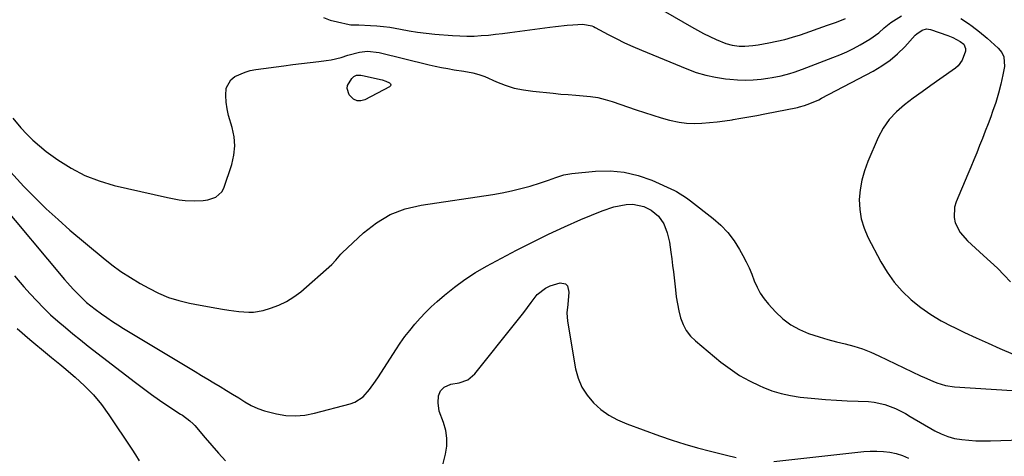
# Model space of a CAD drawing. Units: inches. Extents: x 1862609 to 1867938, y 421264 to 426580.
# Drawn here: x 1863961 to 1864348, y 426034 to 426206 of the extents above; entities that cross this region are included whole.
import ezdxf

# ---------------------------------------------------------------- set-up
doc = ezdxf.new("R2010")
doc.units = ezdxf.units.IN
doc.header["$MEASUREMENT"] = 0
doc.layers.add('7', color=7, linetype='Continuous')
doc.layers.add('8', color=7, linetype='Continuous')

msp = doc.modelspace()

# ---------------------------------------------------------------- linework, layer by layer
at = {"layer": '7', "color": 18}
for points in [[(1864197.64, 426219.06, 1816), (1864224.87, 426203.18, 1816), (1864227.24, 426201.85, 1816), (1864229.65, 426200.57, 1816), (1864232.09, 426199.37, 1816), (1864234.56, 426198.23, 1816), (1864238.36, 426196.6, 1816), (1864240.86, 426195.93, 1816), (1864243.68, 426195.58, 1816), (1864245.81, 426195.53, 1816), (1864248.99, 426195.78, 1816), (1864251.1, 426196.1, 1816), (1864255.32, 426196.84, 1816), (1864258.45, 426197.47, 1816), (1864261.56, 426198.2, 1816), (1864264.64, 426199.08, 1816), (1864267.68, 426200.05, 1816), (1864278.35, 426203.77, 1816), (1864281.9, 426205.05, 1816), (1864285.43, 426206.37, 1816)], [(1864080.29, 426206.86, 1818), (1864082.98, 426205.84, 1818), (1864085.78, 426205.06, 1818), (1864090.47, 426204.07, 1818), (1864091, 426203.98, 1818), (1864092.62, 426203.9, 1818), (1864093.71, 426203.92, 1818), (1864094.25, 426203.92, 1818), (1864098.8, 426203.73, 1818), (1864101.34, 426203.56, 1818), (1864103.87, 426203.32, 1818), (1864106.38, 426202.96, 1818), (1864110.57, 426202.21, 1818), (1864113.93, 426201.61, 1818), (1864117.29, 426201.09, 1818), (1864120.66, 426200.67, 1818), (1864124.05, 426200.33, 1818), (1864131.04, 426199.74, 1818), (1864133.85, 426199.57, 1818), (1864136.66, 426199.49, 1818), (1864139.47, 426199.55, 1818), (1864142.28, 426199.7, 1818), (1864145.09, 426199.94, 1818), (1864147.89, 426200.22, 1818), (1864150.69, 426200.54, 1818), (1864153.49, 426200.9, 1818), (1864169.22, 426203.02, 1818), (1864171.49, 426203.31, 1818), (1864176.06, 426203.79, 1818), (1864178.34, 426203.99, 1818), (1864182.19, 426204.25, 1818), (1864185.7, 426203.55, 1818), (1864186.36, 426203.26, 1818), (1864187.01, 426202.94, 1818), (1864192.13, 426200.19, 1818), (1864195.36, 426198.52, 1818), (1864198.61, 426196.92, 1818), (1864201.91, 426195.41, 1818), (1864205.25, 426193.98, 1818), (1864223.06, 426186.61, 1818), (1864226.76, 426185.27, 1818), (1864230.51, 426184.13, 1818), (1864234.34, 426183.32, 1818), (1864238.23, 426182.72, 1818), (1864239.91, 426182.53, 1818), (1864242.99, 426182.3, 1818), (1864246.08, 426182.21, 1818), (1864249.17, 426182.34, 1818), (1864252.25, 426182.63, 1818), (1864254.92, 426182.97, 1818), (1864256.66, 426183.22, 1818), (1864260.13, 426183.89, 1818), (1864263.54, 426184.78, 1818), (1864265.23, 426185.29, 1818), (1864268.56, 426186.46, 1818), (1864280.48, 426191.06, 1818), (1864283.21, 426192.18, 1818), (1864285.91, 426193.38, 1818), (1864288.56, 426194.68, 1818), (1864291.17, 426196.05, 1818), (1864295.04, 426198.25, 1818), (1864298.48, 426200.86, 1818), (1864300.67, 426202.77, 1818), (1864303.27, 426204.83, 1818), (1864307.43, 426207.54, 1818)], [(1864330.71, 426206.43, 1818), (1864333.69, 426204.42, 1818), (1864335.15, 426203.37, 1818), (1864338.01, 426201.21, 1818), (1864341.09, 426198.69, 1818), (1864342.55, 426197.43, 1818), (1864345.39, 426194.83, 1818), (1864346.81, 426193.06, 1818), (1864347.65, 426191.4, 1818), (1864347.88, 426187.63, 1818), (1864347.25, 426184.34, 1818), (1864346.45, 426180.67, 1818), (1864345.54, 426177.04, 1818), (1864344.45, 426173.45, 1818), (1864343.24, 426169.89, 1818), (1864342.48, 426167.84, 1818), (1864341.42, 426164.99, 1818), (1864340.34, 426162.14, 1818), (1864339.24, 426159.31, 1818), (1864338.13, 426156.48, 1818), (1864336.99, 426153.66, 1818), (1864335.84, 426150.84, 1818), (1864334.68, 426148.04, 1818), (1864333.49, 426145.24, 1818), (1864328.88, 426134.39, 1818), (1864328.28, 426132.35, 1818), (1864328.12, 426128.23, 1818), (1864328.57, 426126.15, 1818), (1864330.47, 426122.28, 1818), (1864333.29, 426119.03, 1818), (1864339.69, 426113.35, 1818), (1864342.43, 426110.83, 1818), (1864345.12, 426108.26, 1818), (1864347.72, 426105.61, 1818), (1864350.27, 426102.9, 1818)], [(1864104.85, 426181.83, 1822), (1864106.29, 426181.13, 1822), (1864106.61, 426180.73, 1822), (1864106.74, 426180.33, 1822), (1864106.59, 426179.94, 1822), (1864106.26, 426179.55, 1822), (1864096.6, 426174.46, 1822), (1864095, 426174.04, 1822), (1864093.5, 426174.05, 1822), (1864092.13, 426174.69, 1822), (1864090.4, 426176.39, 1822), (1864089.57, 426178.87, 1822), (1864089.8, 426180.12, 1822), (1864091.48, 426182.91, 1822), (1864092.29, 426183.68, 1822), (1864093.32, 426184.1, 1822), (1864095.04, 426184.17, 1822), (1864095.62, 426184.07, 1822), (1864103.31, 426182.31, 1822), (1864104.85, 426181.83, 1822)], [(1863956.03, 426147.57, 1822), (1863962.64, 426140.47, 1822), (1863966.98, 426135.99, 1822), (1863971.41, 426131.61, 1822), (1863976.01, 426127.41, 1822), (1863980.71, 426123.31, 1822), (1863993.71, 426112.39, 1822), (1863997.18, 426109.64, 1822), (1864000.74, 426107.02, 1822), (1864004.45, 426104.6, 1822), (1864008.24, 426102.32, 1822), (1864011.65, 426100.41, 1822), (1864015.5, 426098.49, 1822), (1864019.44, 426096.83, 1822), (1864023.53, 426095.56, 1822), (1864027.72, 426094.56, 1822), (1864031.84, 426093.78, 1822), (1864034.04, 426093.37, 1822), (1864036.25, 426092.98, 1822), (1864040.66, 426092.24, 1822), (1864043.14, 426091.85, 1822), (1864047.04, 426091.31, 1822), (1864050.93, 426090.97, 1822), (1864052.86, 426091.02, 1822), (1864056.67, 426091.73, 1822), (1864059.55, 426092.57, 1822), (1864062.77, 426093.74, 1822), (1864065.84, 426095.17, 1822), (1864068.7, 426096.99, 1822), (1864071.41, 426099.08, 1822), (1864083.57, 426109.77, 1822), (1864085.16, 426111.42, 1822), (1864087.12, 426113.78, 1822), (1864087.67, 426114.33, 1822), (1864096.1, 426122.24, 1822), (1864101.15, 426126.17, 1822), (1864106.54, 426129.41, 1822), (1864112.42, 426131.62, 1822), (1864118.63, 426133.13, 1822), (1864146.83, 426137.29, 1822), (1864150.53, 426137.92, 1822), (1864154.22, 426138.66, 1822), (1864157.86, 426139.57, 1822), (1864161.48, 426140.58, 1822), (1864165.61, 426141.84, 1822), (1864168.66, 426142.84, 1822), (1864171.67, 426143.98, 1822), (1864174.7, 426144.97, 1822), (1864177.85, 426145.51, 1822), (1864187.21, 426146.45, 1822), (1864192.9, 426146.56, 1822), (1864198.5, 426146.1, 1822), (1864203.96, 426144.77, 1822), (1864209.33, 426142.85, 1822), (1864218.18, 426138.88, 1822), (1864219.03, 426138.47, 1822), (1864223, 426135.9, 1822), (1864224.51, 426134.76, 1822), (1864233.37, 426127.86, 1822), (1864236.41, 426125.18, 1822), (1864239.2, 426122.29, 1822), (1864241.62, 426119.08, 1822), (1864243.8, 426115.66, 1822), (1864245.12, 426113.27, 1822), (1864246.38, 426110.85, 1822), (1864247.56, 426108.4, 1822), (1864248.62, 426105.9, 1822), (1864249.59, 426103.36, 1822), (1864250.65, 426100.87, 1822), (1864251.9, 426098.5, 1822), (1864253.41, 426096.3, 1822), (1864255.12, 426094.2, 1822), (1864257.97, 426091.1, 1822), (1864260.83, 426088.43, 1822), (1864263.9, 426086.08, 1822), (1864267.29, 426084.22, 1822), (1864270.89, 426082.69, 1822), (1864275.11, 426081.33, 1822), (1864278.48, 426080.31, 1822), (1864281.89, 426079.4, 1822), (1864285.31, 426078.55, 1822), (1864288.71, 426077.64, 1822), (1864292.06, 426076.58, 1822), (1864295.33, 426075.31, 1822), (1864298.55, 426073.89, 1822), (1864314.88, 426066.04, 1822), (1864316.48, 426065.3, 1822), (1864319.72, 426063.89, 1822), (1864321.36, 426063.23, 1822), (1864324.72, 426062.21, 1822), (1864328.19, 426061.72, 1822), (1864350.87, 426060.29, 1822)], [(1863952.36, 426135.03, 1824), (1863978.61, 426103.89, 1824), (1863979.73, 426102.59, 1824), (1863982.01, 426100.04, 1824), (1863984.02, 426097.91, 1824), (1863987.2, 426094.87, 1824), (1863990.64, 426092.15, 1824), (1863993.08, 426090.37, 1824), (1863995.21, 426088.87, 1824), (1863997.37, 426087.4, 1824), (1863999.56, 426085.99, 1824), (1864001.77, 426084.61, 1824), (1864029.91, 426067.65, 1824), (1864032.36, 426066.17, 1824), (1864034.82, 426064.7, 1824), (1864037.27, 426063.23, 1824), (1864039.73, 426061.76, 1824), (1864042.18, 426060.28, 1824), (1864044.62, 426058.8, 1824), (1864047.05, 426057.3, 1824), (1864049.47, 426055.79, 1824), (1864051.94, 426054.4, 1824), (1864054.48, 426053.19, 1824), (1864057.13, 426052.25, 1824), (1864061.81, 426051.04, 1824), (1864065.56, 426050.48, 1824), (1864069.31, 426050.27, 1824), (1864073.05, 426050.6, 1824), (1864076.78, 426051.29, 1824), (1864090.85, 426054.98, 1824), (1864092.67, 426055.65, 1824), (1864095.86, 426057.71, 1824), (1864098.46, 426060.67, 1824), (1864100.79, 426063.91, 1824), (1864101.9, 426065.57, 1824), (1864108.75, 426076.26, 1824), (1864110.49, 426078.86, 1824), (1864112.3, 426081.41, 1824), (1864114.21, 426083.88, 1824), (1864116.19, 426086.3, 1824), (1864118.27, 426088.64, 1824), (1864120.41, 426090.91, 1824), (1864122.65, 426093.08, 1824), (1864124.96, 426095.19, 1824), (1864127.86, 426097.72, 1824), (1864131.77, 426100.9, 1824), (1864135.8, 426103.89, 1824), (1864140.03, 426106.6, 1824), (1864144.39, 426109.11, 1824), (1864156.2, 426115.39, 1824), (1864162.41, 426118.59, 1824), (1864168.68, 426121.68, 1824), (1864175.04, 426124.6, 1824), (1864181.44, 426127.4, 1824), (1864189.75, 426130.9, 1824), (1864194.42, 426132.48, 1824), (1864199.27, 426133.37, 1824), (1864201.83, 426133.42, 1824), (1864206.19, 426132.49, 1824), (1864209.01, 426131.1, 1824), (1864211.9, 426128.78, 1824), (1864214, 426125.72, 1824), (1864215.4, 426122.19, 1824), (1864216.25, 426118.49, 1824), (1864216.82, 426114.57, 1824), (1864217.17, 426111.99, 1824), (1864217.49, 426109.42, 1824), (1864217.79, 426106.84, 1824), (1864218.57, 426099.87, 1824), (1864218.94, 426097.07, 1824), (1864219.39, 426094.28, 1824), (1864219.97, 426091.52, 1824), (1864220.63, 426088.78, 1824), (1864221.58, 426086.19, 1824), (1864222.81, 426083.79, 1824), (1864224.48, 426081.65, 1824), (1864226.43, 426079.71, 1824), (1864236.48, 426071.41, 1824), (1864240.06, 426068.7, 1824), (1864243.77, 426066.2, 1824), (1864247.68, 426064.02, 1824), (1864251.72, 426062.06, 1824), (1864252.98, 426061.51, 1824), (1864256.53, 426060.15, 1824), (1864260.14, 426059.02, 1824), (1864263.84, 426058.24, 1824), (1864267.6, 426057.68, 1824), (1864273.32, 426057.11, 1824), (1864277.57, 426056.73, 1824), (1864281.83, 426056.4, 1824), (1864286.09, 426056.17, 1824), (1864290.36, 426056, 1824), (1864294.47, 426055.87, 1824), (1864296.66, 426055.69, 1824), (1864300.91, 426054.76, 1824), (1864305, 426053.13, 1824), (1864308.95, 426051.15, 1824), (1864310.88, 426050.08, 1824), (1864320.57, 426044.44, 1824), (1864323.07, 426043.18, 1824), (1864325.64, 426042.15, 1824), (1864328.31, 426041.44, 1824), (1864331.07, 426040.96, 1824), (1864333.88, 426040.7, 1824), (1864336.69, 426040.52, 1824), (1864339.51, 426040.46, 1824), (1864342.33, 426040.49, 1824), (1864362.66, 426041.1, 1824)], [(1863958.9, 426105.25, 1826), (1863962.6, 426100.96, 1826), (1863965.04, 426098.23, 1826), (1863967.65, 426095.42, 1826), (1863970.33, 426092.67, 1826), (1863973.12, 426090.03, 1826), (1863975.98, 426087.46, 1826), (1863978.91, 426084.97, 1826), (1863981.87, 426082.51, 1826), (1863984.87, 426080.1, 1826), (1863987.89, 426077.72, 1826), (1864006.49, 426063.34, 1826), (1864009.59, 426060.99, 1826), (1864012.73, 426058.69, 1826), (1864015.93, 426056.46, 1826), (1864019.15, 426054.28, 1826), (1864024.13, 426050.99, 1826), (1864024.89, 426050.49, 1826), (1864027.84, 426048.35, 1826), (1864029.16, 426047.11, 1826), (1864029.77, 426046.44, 1826), (1864033.82, 426041.67, 1826), (1864036.45, 426038.61, 1826), (1864039.12, 426035.59, 1826), (1864041.85, 426032.61, 1826)], [(1864124.56, 426020.51, 1826), (1864128.27, 426035.17, 1826), (1864128.75, 426038.33, 1826), (1864128.84, 426041.46, 1826), (1864128.33, 426044.55, 1826), (1864127.42, 426047.61, 1826), (1864125.74, 426052.14, 1826), (1864125.32, 426055.4, 1826), (1864125.54, 426058.16, 1826), (1864126.26, 426060.14, 1826), (1864127.79, 426061.58, 1826), (1864130.33, 426062.79, 1826), (1864133.56, 426063.29, 1826), (1864137, 426064.48, 1826), (1864139.77, 426066.85, 1826), (1864155.91, 426087.01, 1826), (1864158.97, 426090.91, 1826), (1864161.95, 426094.87, 1826), (1864164.31, 426097.97, 1826), (1864167.55, 426100.51, 1826), (1864169.44, 426101.36, 1826), (1864173.31, 426102.5, 1826), (1864175.45, 426102.17, 1826), (1864176.13, 426101.41, 1826), (1864176.74, 426098.87, 1826), (1864176.32, 426094.09, 1826), (1864175.94, 426090.78, 1826), (1864176.19, 426087.46, 1826), (1864179.38, 426068.77, 1826), (1864180.39, 426065.04, 1826), (1864181.82, 426061.53, 1826), (1864183.87, 426058.35, 1826), (1864186.35, 426055.39, 1826), (1864189.31, 426052.82, 1826), (1864192.45, 426050.54, 1826), (1864195.85, 426048.68, 1826), (1864199.44, 426047.11, 1826), (1864212.36, 426042.42, 1826), (1864217.3, 426040.71, 1826), (1864222.27, 426039.12, 1826), (1864227.28, 426037.68, 1826), (1864232.33, 426036.35, 1826), (1864238.65, 426034.79, 1826), (1864242.48, 426033.88, 1826)], [(1863959.99, 426084.62, 1828), (1863964.93, 426080.3, 1828), (1863971.88, 426074.57, 1828), (1863973.48, 426073.25, 1828), (1863976.67, 426070.6, 1828), (1863978.26, 426069.27, 1828), (1863982.77, 426065.49, 1828), (1863986.45, 426062.12, 1828), (1863989.92, 426058.57, 1828), (1863993.08, 426054.73, 1828), (1863996.02, 426050.69, 1828), (1864004.97, 426037.22, 1828), (1864006.47, 426034.95, 1828), (1864007.96, 426032.67, 1828)], [(1864257.25, 426032.4, 1826), (1864292.57, 426036.23, 1826), (1864295.15, 426036.41, 1826), (1864297.72, 426036.46, 1826), (1864300.29, 426036.31, 1826), (1864302.86, 426036.03, 1826), (1864305.37, 426035.49, 1826), (1864307.8, 426034.75, 1826), (1864310.12, 426033.7, 1826)]]:
    msp.add_polyline3d(points, dxfattribs=at)
at = {"layer": '8', "color": 18}
msp.add_polyline3d([(1863958.31, 426167.2, 1820), (1863961.41, 426163.51, 1820), (1863963.71, 426160.97, 1820), (1863966.13, 426158.56, 1820), (1863968.71, 426156.33, 1820), (1863971.41, 426154.22, 1820), (1863975.92, 426150.95, 1820), (1863981.12, 426147.65, 1820), (1863986.52, 426144.79, 1820), (1863992.22, 426142.6, 1820), (1863998.12, 426140.86, 1820), (1864018.99, 426136.05, 1820), (1864023.65, 426135.21, 1820), (1864026.01, 426134.97, 1820), (1864029.6, 426134.78, 1820), (1864033.1, 426134.91, 1820), (1864034.83, 426135.18, 1820), (1864038.05, 426136.22, 1820), (1864040.33, 426138.34, 1820), (1864041.1, 426139.81, 1820), (1864044.26, 426149.12, 1820), (1864045.11, 426152.72, 1820), (1864045.49, 426156.33, 1820), (1864045.18, 426159.95, 1820), (1864044.41, 426163.57, 1820), (1864043.01, 426168.3, 1820), (1864042.46, 426170.88, 1820), (1864042.11, 426173.49, 1820), (1864041.9, 426176.14, 1820), (1864042.14, 426179.07, 1820), (1864043.97, 426182.34, 1820), (1864045.52, 426183.62, 1820), (1864049.48, 426185.38, 1820), (1864051.56, 426185.95, 1820), (1864053.69, 426186.37, 1820), (1864064.79, 426187.85, 1820), (1864068.21, 426188.3, 1820), (1864071.64, 426188.74, 1820), (1864075.06, 426189.16, 1820), (1864078.49, 426189.57, 1820), (1864081.39, 426189.91, 1820), (1864083.36, 426190.21, 1820), (1864087.22, 426191.1, 1820), (1864089.89, 426191.98, 1820), (1864094.45, 426193.18, 1820), (1864097.56, 426193.54, 1820), (1864102.2, 426193.07, 1820), (1864121.79, 426188.25, 1820), (1864124.24, 426187.68, 1820), (1864126.7, 426187.17, 1820), (1864129.18, 426186.72, 1820), (1864131.66, 426186.32, 1820), (1864135.44, 426185.76, 1820), (1864139.04, 426185.09, 1820), (1864141.39, 426184.46, 1820), (1864142.54, 426184.05, 1820), (1864143.67, 426183.6, 1820), (1864148.27, 426181.56, 1820), (1864151.73, 426180.22, 1820), (1864155.26, 426179.11, 1820), (1864158.87, 426178.34, 1820), (1864162.55, 426177.81, 1820), (1864170.62, 426177.03, 1820), (1864173.55, 426176.76, 1820), (1864176.48, 426176.51, 1820), (1864179.41, 426176.29, 1820), (1864182.35, 426176.1, 1820), (1864185.26, 426175.8, 1820), (1864188.14, 426175.34, 1820), (1864190.98, 426174.66, 1820), (1864193.78, 426173.81, 1820), (1864203.18, 426170.57, 1820), (1864206.44, 426169.48, 1820), (1864209.72, 426168.43, 1820), (1864213.01, 426167.45, 1820), (1864216.32, 426166.52, 1820), (1864220.07, 426165.67, 1820), (1864223.01, 426165.25, 1820), (1864225.98, 426165.14, 1820), (1864228.97, 426165.24, 1820), (1864231.97, 426165.53, 1820), (1864234.96, 426165.86, 1820), (1864237.95, 426166.25, 1820), (1864240.93, 426166.67, 1820), (1864241.23, 426166.72, 1820), (1864244.35, 426167.22, 1820), (1864247.47, 426167.75, 1820), (1864250.58, 426168.32, 1820), (1864253.69, 426168.92, 1820), (1864266.6, 426171.51, 1820), (1864267.4, 426171.69, 1820), (1864269.36, 426172.29, 1820), (1864271.38, 426173.02, 1820), (1864274.9, 426174.51, 1820), (1864276.04, 426175.08, 1820), (1864296.34, 426185.79, 1820), (1864299.71, 426187.8, 1820), (1864302.91, 426190.02, 1820), (1864305.87, 426192.56, 1820), (1864308.67, 426195.31, 1820), (1864312.82, 426199.84, 1820), (1864313.44, 426200.44, 1820), (1864315.59, 426201.91, 1820), (1864317.19, 426202.33, 1820), (1864318.01, 426202.29, 1820), (1864318.83, 426202.11, 1820), (1864325.65, 426199.78, 1820), (1864327.54, 426199.02, 1820), (1864330.5, 426197.36, 1820), (1864331.87, 426196.32, 1820), (1864332.62, 426194.61, 1820), (1864332.62, 426193.6, 1820), (1864331.31, 426190.06, 1820), (1864329.65, 426187.84, 1820), (1864328.58, 426186.91, 1820), (1864322.44, 426182.55, 1820), (1864318.96, 426180.07, 1820), (1864315.49, 426177.57, 1820), (1864312.03, 426175.07, 1820), (1864308.58, 426172.55, 1820), (1864305.4, 426169.81, 1820), (1864302.57, 426166.79, 1820), (1864300.25, 426163.36, 1820), (1864298.28, 426159.66, 1820), (1864294.2, 426150.24, 1820), (1864292.86, 426146.61, 1820), (1864291.81, 426142.91, 1820), (1864291.18, 426139.11, 1820), (1864290.83, 426135.25, 1820), (1864291.01, 426131.41, 1820), (1864291.56, 426127.66, 1820), (1864292.7, 426124.04, 1820), (1864294.21, 426120.5, 1820), (1864299.29, 426110.85, 1820), (1864301.76, 426106.72, 1820), (1864304.53, 426102.82, 1820), (1864307.71, 426099.25, 1820), (1864311.18, 426095.91, 1820), (1864314.97, 426092.9, 1820), (1864318.9, 426090.11, 1820), (1864323.04, 426087.64, 1820), (1864327.32, 426085.38, 1820), (1864327.66, 426085.22, 1820), (1864332.23, 426083.06, 1820), (1864336.82, 426080.94, 1820), (1864341.42, 426078.86, 1820), (1864346.04, 426076.81, 1820), (1864351.28, 426074.52, 1820)], dxfattribs=at)

doc.saveas('drawing.dxf')
